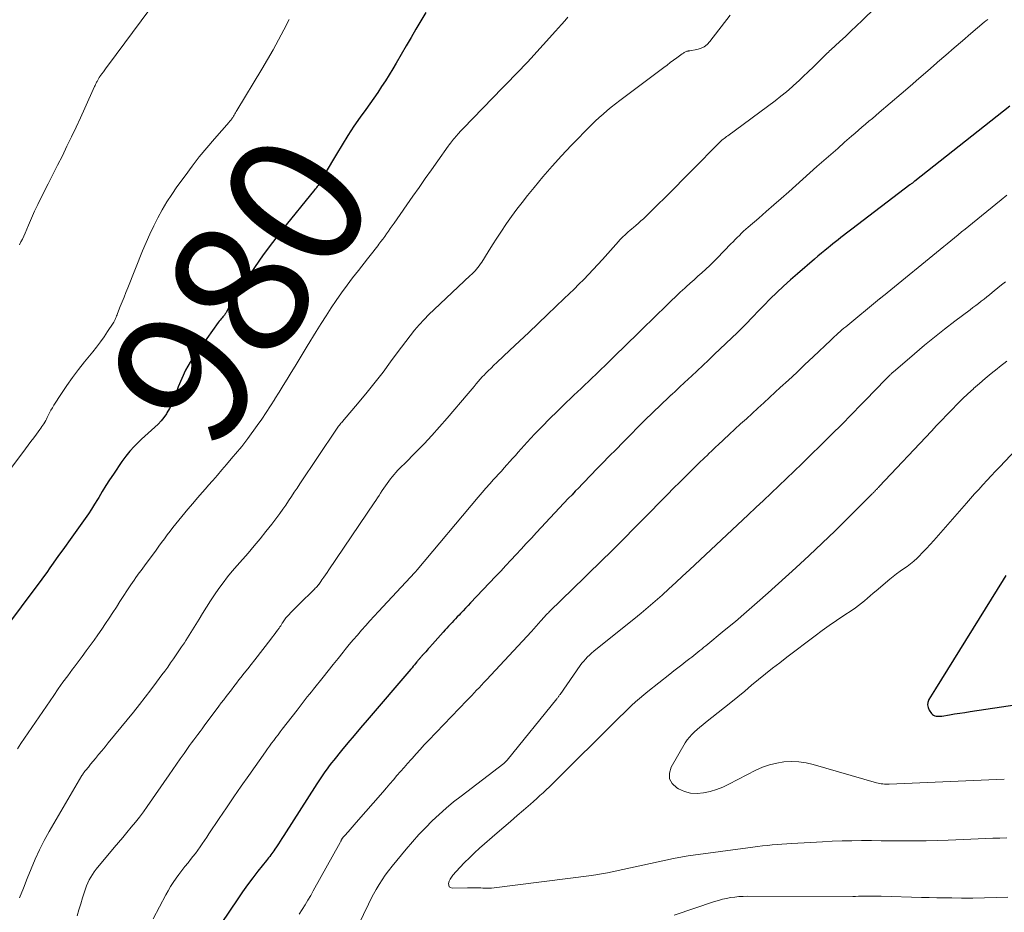
# Model space of a CAD drawing. Units: feet. Extents: x 1960000 to 1965017, y 505000 to 510000.
# Drawn here: x 1963097 to 1963241, y 505083 to 505214 of the extents above; entities that cross this region are included whole.
import ezdxf
from ezdxf.enums import TextEntityAlignment as Align

# ---------------------------------------------------------------- set-up
doc = ezdxf.new("R2010")
doc.units = ezdxf.units.FT
doc.header["$LTSCALE"] = 100
doc.header["$MEASUREMENT"] = 0
for name, color, linetype, lineweight in [('CONTOUR INDEX', 32, 'Continuous', 25), ('CONTOUR INDEX LABEL', 7, 'Continuous', 15), ('CONTOUR INTERMEDIATE', 40, 'Continuous', 15)]:
    doc.layers.add(name, color=color, linetype=linetype, lineweight=lineweight)
doc.styles.add('slant', font='romans.shx', dxfattribs={"oblique": 14.999978})

msp = doc.modelspace()

# ---------------------------------------------------------------- linework, layer by layer
at = {"layer": 'CONTOUR INDEX', "flags": 128}
for points, elevation in [([(1963156.49, 505214.83), (1963155.76, 505213.61), (1963155.03, 505212.39), (1963154.32, 505211.17), (1963153.6, 505209.94), (1963152.15, 505207.42), (1963151.63, 505206.55), (1963151.1, 505205.68), (1963150.55, 505204.82), (1963149.99, 505203.96), (1963149.42, 505203.12), (1963148.84, 505202.28), (1963148.26, 505201.44), (1963147.67, 505200.61), (1963146.86, 505199.49), (1963145.94, 505198.16), (1963145.04, 505196.82), (1963144.19, 505195.45), (1963143.36, 505194.07), (1963141.74, 505191.27), (1963141.6, 505191.02), (1963141.45, 505190.77), (1963141.31, 505190.52), (1963141.17, 505190.26), (1963141.08, 505190.09), (1963140.99, 505189.93), (1963140.89, 505189.76), (1963140.78, 505189.61), (1963140.67, 505189.45), (1963140.56, 505189.3), (1963140.45, 505189.15), (1963140.33, 505189), (1963140.21, 505188.86), (1963135.36, 505182.89), (1963133.97, 505181.12), (1963132.62, 505179.31), (1963131.34, 505177.46), (1963130.1, 505175.58), (1963128.01, 505172.26), (1963127.86, 505172.01), (1963127.7, 505171.75), (1963127.56, 505171.5), (1963127.41, 505171.24), (1963127.24, 505170.91), (1963127.18, 505170.82), (1963127.13, 505170.72), (1963127.07, 505170.63), (1963127, 505170.54), (1963126.94, 505170.45), (1963126.87, 505170.37), (1963126.8, 505170.29), (1963126.73, 505170.2), (1963126.59, 505170.05), (1963126.45, 505169.89), (1963126.31, 505169.72), (1963126.18, 505169.56), (1963126.05, 505169.38), (1963122.68, 505164.68), (1963121.94, 505163.55), (1963121.26, 505162.39), (1963120.69, 505161.17), (1963120.18, 505159.92), (1963119.77, 505158.75), (1963119.5, 505158.07), (1963119.21, 505157.4), (1963118.87, 505156.76), (1963118.51, 505156.12), (1963118.43, 505156), (1963118.07, 505155.46), (1963117.67, 505154.94), (1963117.22, 505154.47), (1963116.75, 505154.01), (1963116.26, 505153.58), (1963115.76, 505153.14), (1963115.28, 505152.7), (1963114.79, 505152.25), (1963114.37, 505151.86), (1963113.69, 505151.19), (1963113.06, 505150.5), (1963112.47, 505149.77), (1963111.91, 505149), (1963110.66, 505147.15), (1963110.11, 505146.3), (1963109.56, 505145.45), (1963109.03, 505144.59), (1963108.51, 505143.73), (1963108.34, 505143.43), (1963107.9, 505142.71), (1963107.46, 505142), (1963107, 505141.3), (1963106.53, 505140.61), (1963106.05, 505139.93), (1963105.56, 505139.24), (1963105.07, 505138.56), (1963104.58, 505137.89), (1963103.23, 505136.04), (1963102.75, 505135.38), (1963102.28, 505134.72), (1963101.81, 505134.06), (1963101.34, 505133.4), (1963100.88, 505132.73), (1963100.4, 505132.07), (1963099.93, 505131.41), (1963099.44, 505130.76), (1963094.83, 505124.59)], 980), ([(1963242.12, 505201.11), (1963228.17, 505190.1), (1963228.08, 505190.03), (1963227.99, 505189.96), (1963227.91, 505189.9), (1963227.82, 505189.83), (1963227.73, 505189.76), (1963227.64, 505189.69), (1963227.55, 505189.62), (1963227.46, 505189.56), (1963218.94, 505183.08), (1963218.54, 505182.78), (1963218.14, 505182.47), (1963217.74, 505182.15), (1963217.34, 505181.84), (1963216.95, 505181.52), (1963216.55, 505181.21), (1963216.16, 505180.89), (1963215.77, 505180.57), (1963215.51, 505180.37), (1963215, 505179.95), (1963214.48, 505179.52), (1963213.97, 505179.09), (1963213.46, 505178.66), (1963210.95, 505176.5), (1963209.93, 505175.61), (1963208.93, 505174.7), (1963207.95, 505173.77), (1963206.98, 505172.82), (1963206.05, 505171.87), (1963205.57, 505171.38), (1963205.08, 505170.89), (1963204.61, 505170.39), (1963204.13, 505169.89), (1963203.65, 505169.39), (1963203.17, 505168.9), (1963202.67, 505168.42), (1963202.18, 505167.93), (1963198.76, 505164.66), (1963197.93, 505163.87), (1963197.1, 505163.08), (1963196.26, 505162.29), (1963195.42, 505161.51), (1963195, 505161.11), (1963194.37, 505160.53), (1963193.74, 505159.94), (1963193.11, 505159.35), (1963192.48, 505158.77), (1963192.42, 505158.71), (1963191.82, 505158.15), (1963191.23, 505157.59), (1963190.64, 505157.03), (1963190.05, 505156.46), (1963189.46, 505155.89), (1963188.88, 505155.32), (1963188.3, 505154.74), (1963187.72, 505154.16), (1963186.39, 505152.81), (1963185.38, 505151.79), (1963184.38, 505150.77), (1963183.37, 505149.75), (1963182.37, 505148.73), (1963181.36, 505147.7), (1963180.87, 505147.19), (1963180.37, 505146.68), (1963179.88, 505146.17), (1963179.38, 505145.66), (1963178.89, 505145.15), (1963178.39, 505144.63), (1963177.91, 505144.12), (1963177.42, 505143.6), (1963172.7, 505138.56), (1963171.95, 505137.76), (1963171.2, 505136.95), (1963170.45, 505136.14), (1963169.71, 505135.33), (1963168.96, 505134.52), (1963168.21, 505133.72), (1963167.46, 505132.91), (1963166.7, 505132.11), (1963163.05, 505128.26), (1963162.68, 505127.87), (1963162.31, 505127.48), (1963161.94, 505127.09), (1963161.57, 505126.71), (1963161.34, 505126.47), (1963161.08, 505126.2), (1963160.83, 505125.93), (1963160.57, 505125.66), (1963160.32, 505125.39), (1963160.07, 505125.12), (1963159.82, 505124.85), (1963159.57, 505124.57), (1963159.32, 505124.3), (1963159.02, 505123.97), (1963158.63, 505123.52), (1963158.23, 505123.08), (1963157.83, 505122.64), (1963157.44, 505122.2), (1963157.01, 505121.71), (1963156.83, 505121.5), (1963156.65, 505121.3), (1963156.47, 505121.1), (1963156.29, 505120.9), (1963156.06, 505120.65), (1963155.99, 505120.58), (1963155.92, 505120.5), (1963155.86, 505120.42), (1963155.79, 505120.35), (1963155.72, 505120.27), (1963155.65, 505120.19), (1963155.59, 505120.11), (1963155.52, 505120.03), (1963155.49, 505119.99), (1963155.4, 505119.89), (1963155.32, 505119.79), (1963155.24, 505119.69), (1963155.15, 505119.59), (1963154.98, 505119.37), (1963154.8, 505119.16), (1963154.63, 505118.96), (1963154.46, 505118.75), (1963154.28, 505118.54), (1963147.85, 505111.04), (1963146.91, 505109.94), (1963145.98, 505108.83), (1963145.05, 505107.72), (1963144.13, 505106.61), (1963142.98, 505105.2), (1963142.64, 505104.78), (1963142.31, 505104.36), (1963141.99, 505103.93), (1963141.67, 505103.5), (1963141.37, 505103.06), (1963141.06, 505102.62), (1963140.77, 505102.17)], 960), ([(1963241.53, 505132.27), (1963241.13, 505131.65), (1963231.2, 505115.67), (1963230.96, 505115.27), (1963230.71, 505114.87), (1963230.47, 505114.47), (1963230.23, 505114.07), (1963230.08, 505113.67), (1963230.03, 505113.28), (1963230.12, 505112.89), (1963230.3, 505112.51), (1963230.64, 505112.04), (1963230.78, 505111.9), (1963230.93, 505111.78), (1963231.1, 505111.7), (1963231.29, 505111.65), (1963231.51, 505111.63), (1963231.72, 505111.62), (1963231.93, 505111.63), (1963232.14, 505111.66), (1963233.24, 505111.84), (1963234, 505111.97), (1963234.76, 505112.09), (1963235.52, 505112.2), (1963236.28, 505112.32), (1963248.77, 505114.16)], 940), ([(1963140.77, 505102.17), (1963140.48, 505101.72), (1963135.64, 505094.13), (1963135.38, 505093.72), (1963135.12, 505093.31), (1963134.86, 505092.91), (1963134.59, 505092.5), (1963134.34, 505092.12), (1963134.2, 505091.91), (1963134.05, 505091.7), (1963133.9, 505091.49), (1963133.75, 505091.29), (1963133.59, 505091.08), (1963133.43, 505090.88), (1963133.27, 505090.68), (1963133.11, 505090.48), (1963131.86, 505088.92), (1963131.09, 505087.92), (1963130.33, 505086.92), (1963129.6, 505085.9), (1963128.89, 505084.86), (1963126.45, 505081.24)], 960)]:
    msp.add_lwpolyline(points, dxfattribs=dict(at, elevation=elevation))
at = {"layer": 'CONTOUR INTERMEDIATE', "flags": 128}
for points, elevation in [([(1963224.32, 505217.47), (1963220.44, 505213.68), (1963219.63, 505212.89), (1963218.81, 505212.11), (1963217.99, 505211.34), (1963217.16, 505210.57), (1963215.87, 505209.38), (1963215.69, 505209.21), (1963215.51, 505209.04), (1963215.33, 505208.87), (1963215.15, 505208.69), (1963214.03, 505207.59), (1963213.3, 505206.87), (1963212.56, 505206.15), (1963211.81, 505205.43), (1963211.06, 505204.72), (1963210.99, 505204.66), (1963210.19, 505203.93), (1963209.37, 505203.22), (1963208.53, 505202.55), (1963207.68, 505201.89), (1963200.76, 505196.77), (1963200.58, 505196.64), (1963200.41, 505196.51), (1963200.24, 505196.38), (1963200.06, 505196.25), (1963199.89, 505196.12), (1963199.73, 505195.98), (1963199.57, 505195.83), (1963199.42, 505195.68), (1963195.59, 505191.77), (1963194.28, 505190.44), (1963192.97, 505189.12), (1963191.65, 505187.81), (1963190.33, 505186.51), (1963188.38, 505184.6), (1963188.02, 505184.26), (1963187.66, 505183.92), (1963187.29, 505183.6), (1963186.91, 505183.29), (1963186.67, 505183.09), (1963186.41, 505182.87), (1963186.16, 505182.65), (1963185.9, 505182.43), (1963185.65, 505182.2), (1963185.41, 505181.97), (1963185.17, 505181.73), (1963184.93, 505181.48), (1963184.71, 505181.23), (1963182.37, 505178.63), (1963181.7, 505177.88), (1963181.02, 505177.14), (1963180.33, 505176.41), (1963179.63, 505175.69), (1963178.92, 505174.98), (1963178.21, 505174.27), (1963177.49, 505173.56), (1963176.77, 505172.87), (1963174.33, 505170.55), (1963172.95, 505169.24), (1963171.57, 505167.93), (1963170.19, 505166.62), (1963168.81, 505165.32), (1963166.88, 505163.5), (1963166.46, 505163.1), (1963166.05, 505162.7), (1963165.64, 505162.3), (1963165.24, 505161.89), (1963165.07, 505161.72), (1963164.75, 505161.39), (1963164.44, 505161.05), (1963164.14, 505160.71), (1963163.84, 505160.36), (1963163.55, 505160.01), (1963163.26, 505159.66), (1963162.96, 505159.31), (1963162.67, 505158.96), (1963159.59, 505155.32), (1963158.49, 505154.05), (1963157.37, 505152.81), (1963156.22, 505151.59), (1963155.05, 505150.39), (1963153.28, 505148.61), (1963152.98, 505148.31), (1963152.68, 505148.01), (1963152.39, 505147.7), (1963152.1, 505147.39), (1963151.82, 505147.08), (1963151.54, 505146.76), (1963151.28, 505146.43), (1963151.03, 505146.09), (1963150.81, 505145.77), (1963150.56, 505145.42), (1963150.32, 505145.07), (1963150.08, 505144.72), (1963149.85, 505144.36), (1963149.61, 505144), (1963149.38, 505143.64), (1963149.14, 505143.29), (1963148.9, 505142.93), (1963142.24, 505133.09), (1963142, 505132.73), (1963141.75, 505132.37), (1963141.5, 505132.01), (1963141.25, 505131.65), (1963140.82, 505131.02), (1963140.79, 505130.98), (1963140.75, 505130.93), (1963140.72, 505130.88), (1963140.68, 505130.84), (1963140.65, 505130.8), (1963140.61, 505130.75), (1963140.57, 505130.71), (1963140.53, 505130.67), (1963140.38, 505130.51), (1963140.26, 505130.39), (1963140.15, 505130.27), (1963140.03, 505130.15), (1963139.91, 505130.03), (1963138.1, 505128.26), (1963137.76, 505127.93), (1963137.42, 505127.59), (1963137.08, 505127.24), (1963136.75, 505126.9), (1963136.33, 505126.46), (1963136.21, 505126.33), (1963136.09, 505126.2), (1963135.97, 505126.06), (1963135.86, 505125.91), (1963135.76, 505125.76), (1963135.66, 505125.62), (1963135.56, 505125.46), (1963135.46, 505125.31), (1963135.43, 505125.26), (1963135.32, 505125.09), (1963135.2, 505124.91), (1963135.08, 505124.74), (1963134.96, 505124.57), (1963134.73, 505124.25), (1963134.49, 505123.92), (1963134.25, 505123.59), (1963134.01, 505123.27), (1963133.76, 505122.95), (1963131.38, 505119.88), (1963130.87, 505119.23), (1963130.37, 505118.58), (1963129.86, 505117.94), (1963129.35, 505117.29), (1963129.08, 505116.95), (1963128.71, 505116.47), (1963128.33, 505115.99), (1963127.96, 505115.51), (1963127.59, 505115.03), (1963127.21, 505114.55), (1963126.85, 505114.06), (1963126.48, 505113.58), (1963126.12, 505113.09), (1963123.99, 505110.21), (1963123.68, 505109.8), (1963123.37, 505109.38), (1963123.06, 505108.97), (1963122.75, 505108.56), (1963122.44, 505108.15), (1963122.14, 505107.74), (1963121.83, 505107.32), (1963121.53, 505106.9), (1963121.02, 505106.18), (1963120.46, 505105.4), (1963119.91, 505104.62), (1963119.36, 505103.83), (1963118.82, 505103.04), (1963115.62, 505098.39), (1963115.06, 505097.61), (1963114.48, 505096.83), (1963113.89, 505096.08), (1963113.27, 505095.34), (1963112.65, 505094.6), (1963112.03, 505093.87), (1963111.41, 505093.13), (1963110.8, 505092.39), (1963108.15, 505089.18), (1963107.86, 505088.81), (1963107.59, 505088.43), (1963107.34, 505088.03), (1963107.11, 505087.63), (1963106.9, 505087.21), (1963106.71, 505086.78), (1963106.55, 505086.34), (1963106.41, 505085.89), (1963106.15, 505085.02), (1963105.89, 505084.14), (1963105.62, 505083.25), (1963105.35, 505082.37)], 968), ([(1963115.99, 505215.32), (1963109.81, 505206.98), (1963109.6, 505206.7), (1963109.4, 505206.42), (1963109.19, 505206.13), (1963108.98, 505205.85), (1963108.69, 505205.46), (1963108.63, 505205.37), (1963108.57, 505205.29), (1963108.52, 505205.2), (1963108.46, 505205.11), (1963108.41, 505205.02), (1963108.36, 505204.92), (1963108.31, 505204.83), (1963108.26, 505204.74), (1963108.2, 505204.62), (1963108.13, 505204.46), (1963108.06, 505204.3), (1963107.99, 505204.15), (1963107.91, 505203.99), (1963106.48, 505200.8), (1963105.85, 505199.4), (1963105.2, 505198), (1963104.53, 505196.61), (1963103.86, 505195.22), (1963103.18, 505193.83), (1963102.49, 505192.45), (1963101.8, 505191.07), (1963101.11, 505189.7), (1963100.09, 505187.7), (1963099.6, 505186.69), (1963099.12, 505185.69), (1963098.66, 505184.67), (1963098.21, 505183.65), (1963097.71, 505182.46), (1963097.52, 505182.03), (1963097.32, 505181.6), (1963097.11, 505181.18), (1963096.9, 505180.76)], 988), ([(1963136.46, 505213.83), (1963135.66, 505212.28), (1963134.89, 505210.82), (1963134.1, 505209.37), (1963133.28, 505207.94), (1963132.44, 505206.52), (1963128.78, 505200.46), (1963128.68, 505200.3), (1963128.58, 505200.13), (1963128.48, 505199.96), (1963128.38, 505199.79), (1963128.26, 505199.61), (1963128.22, 505199.53), (1963128.17, 505199.46), (1963128.12, 505199.39), (1963128.07, 505199.32), (1963128.02, 505199.25), (1963127.97, 505199.18), (1963127.92, 505199.11), (1963127.86, 505199.04), (1963127.8, 505198.97), (1963127.74, 505198.9), (1963127.68, 505198.84), (1963127.62, 505198.77), (1963125.47, 505196.3), (1963124.35, 505194.98), (1963123.26, 505193.65), (1963122.21, 505192.28), (1963121.18, 505190.9), (1963119.98, 505189.26), (1963119.22, 505188.16), (1963118.5, 505187.05), (1963117.82, 505185.9), (1963117.18, 505184.74), (1963116.58, 505183.55), (1963116, 505182.35), (1963115.46, 505181.13), (1963114.95, 505179.9), (1963112.77, 505174.44), (1963112.5, 505173.76), (1963112.23, 505173.08), (1963111.95, 505172.39), (1963111.68, 505171.71), (1963111.29, 505170.7), (1963111.21, 505170.52), (1963111.14, 505170.34), (1963111.06, 505170.15), (1963110.99, 505169.97), (1963110.9, 505169.79), (1963110.82, 505169.61), (1963110.72, 505169.44), (1963110.62, 505169.27), (1963109.82, 505168.05), (1963109.3, 505167.27), (1963108.77, 505166.52), (1963108.21, 505165.78), (1963107.63, 505165.05), (1963106.45, 505163.61), (1963105.55, 505162.48), (1963104.68, 505161.33), (1963103.85, 505160.15), (1963103.05, 505158.95), (1963101.95, 505157.25), (1963101.72, 505156.88), (1963101.5, 505156.51), (1963101.3, 505156.13), (1963101.11, 505155.75), (1963100.97, 505155.44), (1963100.86, 505155.21), (1963100.74, 505154.98), (1963100.61, 505154.75), (1963100.47, 505154.53), (1963100.33, 505154.32), (1963100.18, 505154.1), (1963100.03, 505153.89), (1963099.88, 505153.68), (1963099.39, 505153.01), (1963098.98, 505152.47), (1963098.58, 505151.93), (1963098.18, 505151.39), (1963097.77, 505150.85), (1963093.59, 505145.26)], 984), ([(1963177.29, 505214.14), (1963176.84, 505213.62), (1963176.38, 505213.1), (1963175.93, 505212.59), (1963175.47, 505212.08), (1963171.88, 505208.09), (1963171.38, 505207.54), (1963170.87, 505207), (1963170.35, 505206.46), (1963169.83, 505205.93), (1963169.3, 505205.4), (1963168.77, 505204.87), (1963168.25, 505204.34), (1963167.73, 505203.8), (1963161.94, 505197.82), (1963161.73, 505197.6), (1963161.52, 505197.38), (1963161.32, 505197.15), (1963161.11, 505196.93), (1963161.05, 505196.86), (1963160.89, 505196.66), (1963160.72, 505196.47), (1963160.55, 505196.27), (1963160.39, 505196.07), (1963160.23, 505195.86), (1963160.07, 505195.66), (1963159.92, 505195.45), (1963159.77, 505195.24), (1963158.23, 505193.08), (1963157.31, 505191.78), (1963156.39, 505190.49), (1963155.48, 505189.19), (1963154.57, 505187.89), (1963151.81, 505183.93), (1963151.54, 505183.55), (1963151.27, 505183.16), (1963150.99, 505182.77), (1963150.72, 505182.38), (1963150.45, 505182), (1963150.17, 505181.61), (1963149.89, 505181.23), (1963149.6, 505180.86), (1963149.43, 505180.64), (1963149.06, 505180.15), (1963148.69, 505179.67), (1963148.31, 505179.19), (1963147.93, 505178.7), (1963146.58, 505176.99), (1963145.74, 505175.92), (1963144.93, 505174.84), (1963144.13, 505173.73), (1963143.35, 505172.62), (1963142.59, 505171.5), (1963141.84, 505170.36), (1963141.12, 505169.21), (1963140.4, 505168.06), (1963139.09, 505165.88), (1963138.51, 505164.92), (1963137.92, 505163.96), (1963137.33, 505162.99), (1963136.73, 505162.03), (1963136.14, 505161.08), (1963135.54, 505160.12), (1963134.95, 505159.16), (1963134.35, 505158.2), (1963134.32, 505158.14), (1963133.7, 505157.15), (1963133.06, 505156.18), (1963132.41, 505155.22), (1963131.74, 505154.27), (1963130.37, 505152.36), (1963130.08, 505151.97), (1963129.79, 505151.59), (1963129.49, 505151.21), (1963129.18, 505150.84), (1963128.87, 505150.47), (1963128.56, 505150.11), (1963128.25, 505149.74), (1963127.94, 505149.37), (1963127.24, 505148.55), (1963126.58, 505147.77), (1963125.91, 505146.99), (1963125.24, 505146.22), (1963124.57, 505145.45), (1963124.47, 505145.33), (1963123.74, 505144.5), (1963123.02, 505143.67), (1963122.31, 505142.84), (1963121.6, 505142), (1963120.25, 505140.39), (1963119.82, 505139.86), (1963119.39, 505139.32), (1963118.97, 505138.78), (1963118.55, 505138.23), (1963118.15, 505137.67), (1963117.74, 505137.12), (1963117.33, 505136.56), (1963116.92, 505136.01), (1963115.23, 505133.7), (1963114.97, 505133.35), (1963114.72, 505133.01), (1963114.46, 505132.66), (1963114.21, 505132.31), (1963113.96, 505131.96), (1963113.71, 505131.6), (1963113.47, 505131.24), (1963113.23, 505130.89), (1963111.63, 505128.46), (1963111.1, 505127.65), (1963110.56, 505126.84), (1963110.02, 505126.02), (1963109.49, 505125.21), (1963108.95, 505124.4), (1963108.4, 505123.59), (1963107.83, 505122.79), (1963107.27, 505122), (1963106.68, 505121.2), (1963106.09, 505120.41), (1963105.51, 505119.62), (1963104.92, 505118.83), (1963104.68, 505118.51), (1963103.97, 505117.57), (1963103.27, 505116.61), (1963102.59, 505115.65), (1963101.92, 505114.68), (1963097.63, 505108.42), (1963097.11, 505107.65), (1963096.6, 505106.87)], 976), ([(1963201.11, 505214.44), (1963198.14, 505210.58), (1963197.73, 505210.16), (1963197.28, 505209.81), (1963196.77, 505209.57), (1963196.21, 505209.4), (1963195.2, 505209.22), (1963195.11, 505209.2), (1963195.01, 505209.19), (1963194.92, 505209.18), (1963194.82, 505209.16), (1963194.73, 505209.15), (1963194.63, 505209.12), (1963194.55, 505209.08), (1963194.47, 505209.03), (1963194.44, 505209.02), (1963194.34, 505208.95), (1963194.25, 505208.89), (1963194.16, 505208.82), (1963194.06, 505208.76), (1963193.28, 505208.18), (1963192.8, 505207.83), (1963192.32, 505207.48), (1963191.84, 505207.12), (1963191.36, 505206.76), (1963185.53, 505202.39), (1963184.91, 505201.92), (1963184.29, 505201.44), (1963183.67, 505200.95), (1963183.07, 505200.46), (1963182.47, 505199.95), (1963181.88, 505199.43), (1963181.31, 505198.89), (1963180.76, 505198.34), (1963177.79, 505195.31), (1963176.37, 505193.83), (1963174.99, 505192.31), (1963173.65, 505190.76), (1963172.34, 505189.19), (1963171.37, 505187.99), (1963170.58, 505186.98), (1963169.8, 505185.97), (1963169.05, 505184.93), (1963168.32, 505183.89), (1963168.23, 505183.76), (1963167.56, 505182.77), (1963166.89, 505181.76), (1963166.24, 505180.75), (1963165.6, 505179.73), (1963164.68, 505178.24), (1963164.5, 505177.97), (1963164.32, 505177.7), (1963164.12, 505177.45), (1963163.91, 505177.19), (1963163.69, 505176.95), (1963163.47, 505176.71), (1963163.24, 505176.48), (1963163, 505176.25), (1963157.69, 505171.28), (1963156.94, 505170.55), (1963156.21, 505169.8), (1963155.51, 505169.03), (1963154.83, 505168.23), (1963154.17, 505167.42), (1963153.53, 505166.6), (1963152.9, 505165.76), (1963152.27, 505164.92), (1963151.31, 505163.59), (1963150.2, 505162.09), (1963149.06, 505160.61), (1963147.89, 505159.16), (1963146.7, 505157.72), (1963144.27, 505154.87), (1963144.15, 505154.73), (1963144.03, 505154.59), (1963143.92, 505154.45), (1963143.81, 505154.31), (1963143.69, 505154.16), (1963143.58, 505154.02), (1963143.48, 505153.87), (1963143.38, 505153.72), (1963138, 505145.73), (1963137.59, 505145.1), (1963137.17, 505144.48), (1963136.76, 505143.85), (1963136.35, 505143.22), (1963135.94, 505142.6), (1963135.51, 505141.98), (1963135.07, 505141.37), (1963134.63, 505140.77), (1963133.88, 505139.79), (1963133.03, 505138.71), (1963132.18, 505137.64), (1963131.3, 505136.6), (1963130.41, 505135.56), (1963128.81, 505133.74), (1963128.1, 505132.91), (1963127.41, 505132.07), (1963126.75, 505131.21), (1963126.11, 505130.34), (1963125.49, 505129.44), (1963124.89, 505128.54), (1963124.3, 505127.63), (1963123.73, 505126.7), (1963123.24, 505125.87), (1963122.76, 505125.09), (1963122.28, 505124.3), (1963121.79, 505123.53), (1963121.29, 505122.75), (1963121.07, 505122.42), (1963120.67, 505121.82), (1963120.27, 505121.22), (1963119.87, 505120.62), (1963119.46, 505120.03), (1963119.05, 505119.44), (1963118.63, 505118.85), (1963118.21, 505118.26), (1963117.79, 505117.68), (1963117, 505116.62), (1963116.17, 505115.51), (1963115.33, 505114.42), (1963114.47, 505113.33), (1963113.6, 505112.25), (1963109.9, 505107.71), (1963109.44, 505107.15), (1963108.97, 505106.58), (1963108.5, 505106.01), (1963108.04, 505105.44), (1963107.32, 505104.58), (1963107.21, 505104.45), (1963107.1, 505104.31), (1963106.99, 505104.18), (1963106.88, 505104.04), (1963106.75, 505103.87), (1963106.71, 505103.82), (1963106.67, 505103.77), (1963106.63, 505103.72), (1963106.58, 505103.67), (1963106.54, 505103.62), (1963106.5, 505103.56), (1963106.45, 505103.51), (1963106.41, 505103.46), (1963106.34, 505103.37), (1963106.26, 505103.27), (1963106.19, 505103.16), (1963106.12, 505103.06), (1963106.06, 505102.95), (1963101.25, 505094.72), (1963100.52, 505093.39), (1963099.82, 505092.04), (1963099.19, 505090.66), (1963098.59, 505089.26), (1963098.03, 505087.85), (1963097.48, 505086.43), (1963096.92, 505085.01)], 972), ([(1963238.89, 505213.83), (1963238.61, 505213.62), (1963238.34, 505213.4), (1963236.41, 505211.75), (1963235.18, 505210.7), (1963233.95, 505209.64), (1963232.73, 505208.58), (1963231.5, 505207.53), (1963231.36, 505207.4), (1963230.07, 505206.28), (1963228.77, 505205.16), (1963227.47, 505204.05), (1963226.18, 505202.93), (1963222.96, 505200.18), (1963222.46, 505199.75), (1963221.95, 505199.31), (1963221.44, 505198.88), (1963220.93, 505198.44), (1963220.42, 505198.01), (1963219.92, 505197.57), (1963219.41, 505197.13), (1963218.91, 505196.69), (1963217.88, 505195.8), (1963216.87, 505194.91), (1963215.85, 505194.02), (1963214.84, 505193.12), (1963213.83, 505192.23), (1963209.69, 505188.55), (1963208.59, 505187.58), (1963207.49, 505186.61), (1963206.39, 505185.65), (1963205.29, 505184.69), (1963203.73, 505183.35), (1963203.41, 505183.06), (1963203.08, 505182.76), (1963202.76, 505182.46), (1963202.45, 505182.15), (1963202.14, 505181.84), (1963201.83, 505181.53), (1963201.53, 505181.22), (1963201.22, 505180.9), (1963199.2, 505178.81), (1963198.66, 505178.26), (1963198.1, 505177.71), (1963197.53, 505177.19), (1963196.96, 505176.67), (1963196.38, 505176.16), (1963195.8, 505175.64), (1963195.22, 505175.12), (1963194.65, 505174.6), (1963194.45, 505174.42), (1963193.79, 505173.81), (1963193.12, 505173.19), (1963192.47, 505172.56), (1963191.82, 505171.93), (1963188.21, 505168.38), (1963187.62, 505167.81), (1963187.04, 505167.24), (1963186.45, 505166.67), (1963185.87, 505166.1), (1963185.28, 505165.53), (1963184.69, 505164.96), (1963184.11, 505164.39), (1963183.52, 505163.82), (1963181.39, 505161.76), (1963180.86, 505161.24), (1963180.32, 505160.73), (1963179.79, 505160.22), (1963179.25, 505159.71), (1963178.71, 505159.21), (1963178.17, 505158.7), (1963177.64, 505158.19), (1963177.11, 505157.68), (1963175.77, 505156.39), (1963174.63, 505155.27), (1963173.51, 505154.13), (1963172.41, 505152.98), (1963171.33, 505151.8), (1963170.02, 505150.34), (1963169.61, 505149.88), (1963169.2, 505149.43), (1963168.79, 505148.97), (1963168.37, 505148.51), (1963167.96, 505148.05), (1963167.55, 505147.59), (1963167.14, 505147.14), (1963166.72, 505146.68), (1963166.41, 505146.33), (1963165.84, 505145.7), (1963165.28, 505145.06), (1963164.72, 505144.42), (1963164.17, 505143.77), (1963155.19, 505133.09), (1963155.14, 505133.03), (1963155.1, 505132.98), (1963155.05, 505132.92), (1963155, 505132.87), (1963154.92, 505132.78), (1963154.85, 505132.7), (1963149.53, 505126.97), (1963148.9, 505126.3), (1963148.28, 505125.61), (1963147.66, 505124.93), (1963147.05, 505124.24), (1963146.44, 505123.54), (1963145.84, 505122.84), (1963145.25, 505122.14), (1963144.66, 505121.42), (1963144.35, 505121.04), (1963143.61, 505120.12), (1963142.87, 505119.21), (1963142.14, 505118.29), (1963141.41, 505117.38), (1963140.01, 505115.62), (1963139.71, 505115.23), (1963139.4, 505114.85), (1963139.1, 505114.47), (1963138.8, 505114.08), (1963138.5, 505113.7), (1963138.2, 505113.32), (1963137.9, 505112.93), (1963137.6, 505112.54), (1963135.43, 505109.73), (1963135.11, 505109.32), (1963134.8, 505108.91), (1963134.48, 505108.49), (1963134.17, 505108.08), (1963133.86, 505107.67), (1963133.55, 505107.25), (1963133.25, 505106.83), (1963132.95, 505106.41), (1963130.53, 505102.96), (1963129.42, 505101.38), (1963128.33, 505099.8), (1963127.25, 505098.21), (1963126.17, 505096.61), (1963124.68, 505094.38), (1963124.36, 505093.9), (1963124.03, 505093.42), (1963123.7, 505092.94), (1963123.37, 505092.46), (1963123.03, 505091.99), (1963122.68, 505091.52), (1963122.33, 505091.06), (1963121.97, 505090.6), (1963121.61, 505090.14), (1963121.16, 505089.58), (1963120.72, 505089.01), (1963120.28, 505088.43), (1963119.85, 505087.86), (1963119.44, 505087.27), (1963119.04, 505086.67), (1963118.68, 505086.05), (1963118.33, 505085.42), (1963116.49, 505081.94)], 964), ([(1963241.69, 505188.05), (1963240.85, 505187.37), (1963236.61, 505183.94), (1963236.09, 505183.51), (1963235.56, 505183.08), (1963235.04, 505182.65), (1963234.51, 505182.22), (1963233.99, 505181.79), (1963233.46, 505181.36), (1963232.94, 505180.93), (1963232.41, 505180.5), (1963223.57, 505173.29), (1963223.51, 505173.25), (1963223.45, 505173.2), (1963223.39, 505173.15), (1963223.33, 505173.1), (1963223.24, 505173.04), (1963223.22, 505173.02), (1963223.21, 505173.01), (1963223.19, 505172.99), (1963223.17, 505172.98), (1963223.09, 505172.91), (1963223.07, 505172.9), (1963223.05, 505172.88), (1963223.03, 505172.87), (1963223.02, 505172.85), (1963218.05, 505168.75), (1963217.77, 505168.52), (1963217.49, 505168.28), (1963217.21, 505168.04), (1963216.94, 505167.79), (1963216.66, 505167.54), (1963216.39, 505167.3), (1963216.12, 505167.05), (1963215.86, 505166.79), (1963213.26, 505164.32), (1963212.07, 505163.19), (1963210.87, 505162.06), (1963209.66, 505160.94), (1963208.45, 505159.82), (1963207.72, 505159.14), (1963206.87, 505158.37), (1963206.03, 505157.59), (1963205.18, 505156.82), (1963204.34, 505156.05), (1963203.49, 505155.27), (1963202.64, 505154.5), (1963201.8, 505153.72), (1963200.96, 505152.94), (1963199.33, 505151.42), (1963199.01, 505151.12), (1963198.68, 505150.81), (1963198.36, 505150.51), (1963198.04, 505150.2), (1963197.71, 505149.89), (1963197.39, 505149.59), (1963197.07, 505149.28), (1963196.75, 505148.97), (1963195.55, 505147.79), (1963194.63, 505146.89), (1963193.72, 505145.98), (1963192.81, 505145.07), (1963191.9, 505144.16), (1963184.41, 505136.58), (1963183.83, 505136), (1963183.25, 505135.42), (1963182.66, 505134.85), (1963182.07, 505134.28), (1963181.49, 505133.71), (1963180.9, 505133.14), (1963180.31, 505132.57), (1963179.72, 505132), (1963174.64, 505127.03), (1963174.54, 505126.92), (1963174.44, 505126.82), (1963174.33, 505126.71), (1963174.24, 505126.61), (1963174.14, 505126.5), (1963174.04, 505126.39), (1963173.94, 505126.28), (1963173.85, 505126.17), (1963173.36, 505125.61), (1963173.01, 505125.23), (1963172.67, 505124.84), (1963172.32, 505124.46), (1963171.97, 505124.08), (1963165.36, 505116.96), (1963165, 505116.58), (1963164.65, 505116.2), (1963164.29, 505115.82), (1963163.93, 505115.44), (1963163.57, 505115.06), (1963163.21, 505114.68), (1963162.85, 505114.3), (1963162.49, 505113.93), (1963156.86, 505108.06), (1963156.25, 505107.42), (1963155.65, 505106.77), (1963155.05, 505106.11), (1963154.45, 505105.45), (1963154.33, 505105.31), (1963153.8, 505104.72), (1963153.28, 505104.12), (1963152.76, 505103.52), (1963152.24, 505102.92), (1963151.73, 505102.32), (1963151.21, 505101.71), (1963150.69, 505101.11), (1963150.17, 505100.52), (1963146.25, 505096.03), (1963145.95, 505095.7), (1963145.66, 505095.36), (1963145.36, 505095.03), (1963145.07, 505094.69), (1963144.6, 505094.16), (1963144.54, 505094.09), (1963144.48, 505094.02), (1963144.42, 505093.95), (1963144.36, 505093.88), (1963144.27, 505093.77), (1963144.25, 505093.76), (1963144.24, 505093.74), (1963144.23, 505093.72), (1963144.22, 505093.71), (1963144.18, 505093.64), (1963144.17, 505093.62), (1963144.16, 505093.61), (1963144.15, 505093.59), (1963144.14, 505093.57), (1963144.08, 505093.45), (1963144.04, 505093.37), (1963144, 505093.29), (1963143.96, 505093.21), (1963143.92, 505093.13), (1963139.98, 505086.05), (1963139.59, 505085.36), (1963139.18, 505084.66), (1963138.76, 505083.98), (1963138.33, 505083.3), (1963137.89, 505082.62)], 956), ([(1963241.46, 505175.32), (1963240.91, 505174.88), (1963240.36, 505174.45), (1963239.82, 505174.01), (1963239.53, 505173.77), (1963239.13, 505173.45), (1963238.73, 505173.12), (1963238.32, 505172.8), (1963237.92, 505172.49), (1963237.51, 505172.17), (1963237.1, 505171.86), (1963236.69, 505171.55), (1963236.28, 505171.24), (1963234.06, 505169.57), (1963232.55, 505168.41), (1963231.06, 505167.23), (1963229.59, 505166.03), (1963228.14, 505164.8), (1963225.02, 505162.11), (1963224.92, 505162.03), (1963224.83, 505161.94), (1963224.73, 505161.85), (1963224.64, 505161.77), (1963224.54, 505161.68), (1963224.45, 505161.59), (1963224.36, 505161.5), (1963224.27, 505161.41), (1963223.97, 505161.11), (1963223.74, 505160.87), (1963223.5, 505160.63), (1963223.26, 505160.38), (1963223.03, 505160.14), (1963220.32, 505157.36), (1963218.89, 505155.89), (1963217.45, 505154.43), (1963215.99, 505152.99), (1963214.53, 505151.54), (1963212.71, 505149.75), (1963211.59, 505148.67), (1963210.48, 505147.58), (1963209.36, 505146.5), (1963208.24, 505145.43), (1963207.11, 505144.36), (1963205.99, 505143.29), (1963204.86, 505142.22), (1963203.72, 505141.16), (1963195.13, 505133.09), (1963194.13, 505132.16), (1963193.13, 505131.24), (1963192.13, 505130.32), (1963191.12, 505129.41), (1963190.1, 505128.51), (1963189.07, 505127.63), (1963188.03, 505126.75), (1963186.97, 505125.89), (1963181.41, 505121.42), (1963181.09, 505121.16), (1963180.78, 505120.89), (1963180.48, 505120.61), (1963180.18, 505120.32), (1963179.89, 505120.02), (1963179.62, 505119.71), (1963179.36, 505119.39), (1963179.12, 505119.05), (1963176.16, 505114.83), (1963176.1, 505114.75), (1963176.05, 505114.67), (1963175.99, 505114.59), (1963175.93, 505114.51), (1963175.87, 505114.43), (1963175.81, 505114.35), (1963175.75, 505114.28), (1963175.69, 505114.2), (1963168.39, 505105.18), (1963168.35, 505105.13), (1963168.3, 505105.08), (1963168.25, 505105.03), (1963168.21, 505104.98), (1963168.17, 505104.95), (1963168.1, 505104.88), (1963168.03, 505104.82), (1963167.96, 505104.76), (1963167.89, 505104.71), (1963161.65, 505099.93), (1963160.55, 505099.06), (1963159.47, 505098.16), (1963158.43, 505097.23), (1963157.4, 505096.27), (1963156.41, 505095.28), (1963155.44, 505094.27), (1963154.51, 505093.23), (1963153.6, 505092.16), (1963151.52, 505089.62), (1963151.01, 505088.97), (1963150.52, 505088.31), (1963150.07, 505087.64), (1963149.63, 505086.95), (1963149.21, 505086.24), (1963148.81, 505085.52), (1963148.43, 505084.8), (1963148.07, 505084.06), (1963145.84, 505079.42)], 952), ([(1963241.67, 505163.69), (1963240.6, 505162.87), (1963240.23, 505162.59), (1963239.35, 505161.89), (1963238.49, 505161.18), (1963237.64, 505160.45), (1963236.8, 505159.71), (1963236.76, 505159.67), (1963235.96, 505158.93), (1963235.17, 505158.17), (1963234.39, 505157.4), (1963233.63, 505156.62), (1963232.87, 505155.84), (1963232.12, 505155.05), (1963231.36, 505154.25), (1963230.61, 505153.46), (1963222.95, 505145.3), (1963222.86, 505145.2), (1963222.77, 505145.11), (1963222.68, 505145.01), (1963222.59, 505144.91), (1963222.56, 505144.89), (1963222.48, 505144.81), (1963222.4, 505144.73), (1963222.32, 505144.64), (1963222.24, 505144.56), (1963222.16, 505144.48), (1963222.08, 505144.4), (1963222, 505144.31), (1963221.92, 505144.23), (1963218.36, 505140.67), (1963216.49, 505138.82), (1963214.6, 505136.99), (1963212.68, 505135.19), (1963210.74, 505133.41), (1963206.65, 505129.72), (1963205.07, 505128.31), (1963203.48, 505126.92), (1963201.86, 505125.54), (1963200.24, 505124.19), (1963197.55, 505121.98), (1963197.26, 505121.74), (1963196.97, 505121.49), (1963196.67, 505121.26), (1963196.38, 505121.02), (1963196.08, 505120.78), (1963195.78, 505120.54), (1963195.48, 505120.31), (1963195.18, 505120.08), (1963194.61, 505119.64), (1963194.02, 505119.18), (1963193.43, 505118.73), (1963192.85, 505118.27), (1963192.26, 505117.81), (1963189.03, 505115.26), (1963188.42, 505114.76), (1963187.82, 505114.25), (1963187.23, 505113.73), (1963186.65, 505113.19), (1963186.08, 505112.65), (1963185.51, 505112.1), (1963184.94, 505111.55), (1963184.38, 505110.99), (1963175.49, 505102.18), (1963175.04, 505101.73), (1963174.59, 505101.29), (1963174.13, 505100.85), (1963173.68, 505100.42), (1963173.21, 505099.99), (1963172.75, 505099.56), (1963172.28, 505099.14), (1963171.8, 505098.73), (1963170.82, 505097.88), (1963169.85, 505097.05), (1963168.88, 505096.21), (1963167.92, 505095.37), (1963166.95, 505094.53), (1963164.35, 505092.26), (1963163.6, 505091.59), (1963162.87, 505090.89), (1963162.16, 505090.17), (1963161.47, 505089.44), (1963160.45, 505088.32), (1963160.24, 505088.05), (1963160.05, 505087.76), (1963159.92, 505087.44), (1963159.81, 505087.11), (1963159.83, 505086.84), (1963159.91, 505086.63), (1963160.1, 505086.5), (1963160.35, 505086.43), (1963162.6, 505086.46), (1963162.88, 505086.46), (1963163.16, 505086.46), (1963163.43, 505086.47), (1963163.71, 505086.47), (1963163.98, 505086.46), (1963164.26, 505086.46), (1963164.54, 505086.45), (1963164.81, 505086.43), (1963165, 505086.42), (1963165.37, 505086.41), (1963165.74, 505086.41), (1963166.11, 505086.43), (1963166.48, 505086.47), (1963180.79, 505088.26), (1963181.08, 505088.3), (1963181.38, 505088.35), (1963181.67, 505088.4), (1963181.96, 505088.45), (1963182.25, 505088.51), (1963182.54, 505088.57), (1963182.83, 505088.63), (1963183.12, 505088.69), (1963192.77, 505090.75), (1963193.04, 505090.8), (1963193.31, 505090.86), (1963193.58, 505090.91), (1963193.85, 505090.96), (1963194.13, 505091.01), (1963194.4, 505091.06), (1963194.67, 505091.1), (1963194.95, 505091.14), (1963204.43, 505092.44), (1963205.13, 505092.53), (1963205.84, 505092.62), (1963206.56, 505092.69), (1963207.27, 505092.77), (1963207.98, 505092.83), (1963208.69, 505092.89), (1963209.41, 505092.94), (1963210.12, 505092.98), (1963214.64, 505093.23), (1963216.07, 505093.3), (1963217.51, 505093.35), (1963218.95, 505093.38), (1963220.38, 505093.39), (1963221.82, 505093.39), (1963223.26, 505093.38), (1963224.7, 505093.37), (1963226.13, 505093.36), (1963226.54, 505093.35), (1963228.18, 505093.35), (1963229.82, 505093.37), (1963231.46, 505093.41), (1963233.09, 505093.46), (1963238.59, 505093.69), (1963239.62, 505093.74), (1963240.66, 505093.77), (1963241.69, 505093.8)], 948), ([(1963243.7, 505151.49), (1963240.62, 505148.22), (1963240, 505147.56), (1963239.39, 505146.9), (1963238.77, 505146.24), (1963238.16, 505145.57), (1963237.55, 505144.9), (1963236.95, 505144.23), (1963236.35, 505143.55), (1963235.75, 505142.87), (1963230.97, 505137.4), (1963230.43, 505136.8), (1963229.88, 505136.21), (1963229.32, 505135.63), (1963228.75, 505135.05), (1963228.51, 505134.81), (1963228.04, 505134.38), (1963227.56, 505133.98), (1963227.06, 505133.6), (1963226.54, 505133.24), (1963226.01, 505132.89), (1963225.5, 505132.52), (1963225, 505132.13), (1963224.51, 505131.73), (1963222.5, 505130.02), (1963222.08, 505129.66), (1963221.65, 505129.29), (1963221.22, 505128.93), (1963220.79, 505128.56), (1963220.36, 505128.2), (1963219.92, 505127.86), (1963219.46, 505127.53), (1963219, 505127.21), (1963217.78, 505126.41), (1963216.71, 505125.69), (1963215.64, 505124.96), (1963214.6, 505124.2), (1963213.56, 505123.43), (1963209.41, 505120.29), (1963208.36, 505119.48), (1963207.32, 505118.67), (1963206.29, 505117.85), (1963205.27, 505117.01), (1963204.25, 505116.17), (1963203.23, 505115.33), (1963202.21, 505114.5), (1963201.18, 505113.67), (1963197.49, 505110.69), (1963197.08, 505110.36), (1963196.67, 505110.02), (1963196.26, 505109.67), (1963195.86, 505109.33), (1963195.48, 505108.96), (1963195.13, 505108.57), (1963194.81, 505108.15), (1963194.52, 505107.71), (1963192.44, 505104.15), (1963192.2, 505103.27), (1963192.21, 505102.46), (1963192.61, 505101.75), (1963193.27, 505101.11), (1963193.51, 505100.98), (1963194.39, 505100.61), (1963195.3, 505100.36), (1963196.24, 505100.31), (1963197.2, 505100.38), (1963198.16, 505100.61), (1963199.1, 505100.88), (1963200.02, 505101.24), (1963200.91, 505101.66), (1963204.86, 505103.7), (1963205.85, 505104.15), (1963206.87, 505104.51), (1963207.92, 505104.76), (1963208.99, 505104.93), (1963210.08, 505104.97), (1963211.16, 505104.94), (1963212.22, 505104.78), (1963213.28, 505104.54), (1963222.56, 505101.88), (1963222.79, 505101.82), (1963223.02, 505101.77), (1963223.25, 505101.73), (1963223.48, 505101.7), (1963223.72, 505101.67), (1963223.96, 505101.66), (1963224.19, 505101.66), (1963224.43, 505101.66), (1963241.3, 505102.39)], 944), ([(1963192.89, 505082.47), (1963198.78, 505084.45), (1963199.37, 505084.63), (1963199.96, 505084.79), (1963200.56, 505084.92), (1963201.16, 505085.03), (1963201.77, 505085.12), (1963202.38, 505085.18), (1963202.99, 505085.21), (1963203.6, 505085.23), (1963219.07, 505085.21), (1963219.5, 505085.21), (1963219.93, 505085.22), (1963220.36, 505085.22), (1963220.79, 505085.22), (1963221.12, 505085.23), (1963221.39, 505085.23), (1963221.65, 505085.23), (1963221.91, 505085.24), (1963222.18, 505085.24), (1963222.44, 505085.24), (1963222.71, 505085.24), (1963222.97, 505085.23), (1963223.23, 505085.23), (1963229.16, 505085.06), (1963230.28, 505085.03), (1963231.39, 505085.01), (1963232.5, 505084.99), (1963233.62, 505084.98), (1963235, 505084.96), (1963235.42, 505084.96), (1963235.84, 505084.96), (1963236.27, 505084.96), (1963236.69, 505084.97), (1963241.81, 505085.08)], 952)]:
    msp.add_lwpolyline(points, dxfattribs=dict(at, elevation=elevation))

# ---------------------------------------------------------------- texts
at = {"layer": 'CONTOUR INDEX LABEL', "style": 'slant', "oblique": 15}
msp.add_text('980', height=20, rotation=57.7603, dxfattribs=at).set_placement((1963129.34, 505174.37, 980), align=Align.MIDDLE_CENTER)

doc.saveas('drawing.dxf')
